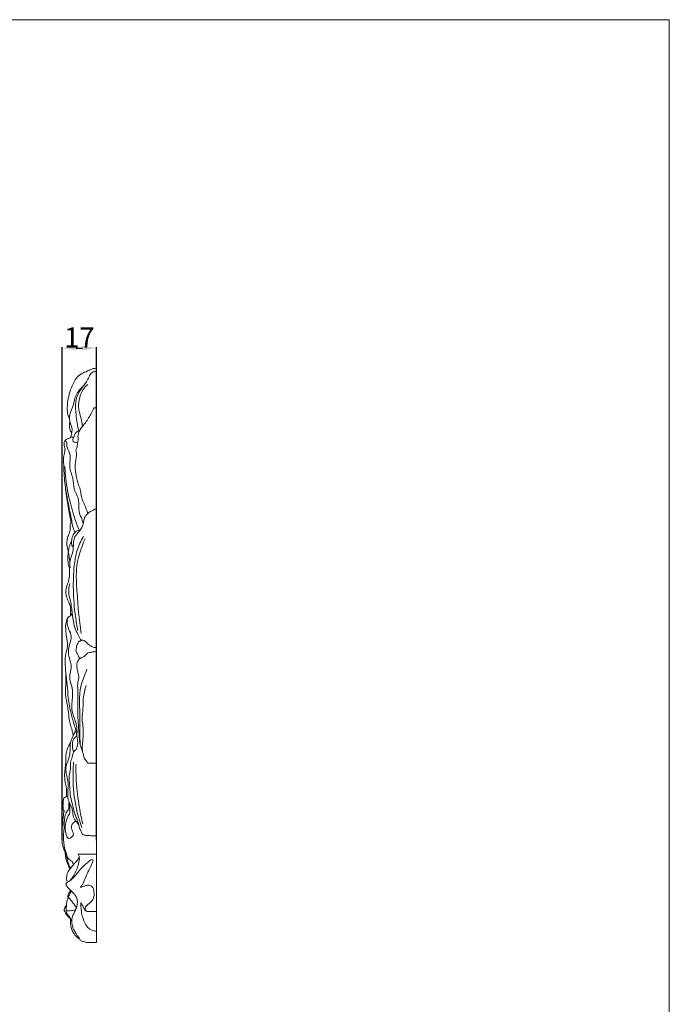
# Model space of a CAD drawing. Units: millimetres. Extents: x 0 to 1341, y 29 to 1186.
# Drawn here: x 1017 to 1341, y 695 to 1186 of the extents above; entities that cross this region are included whole.
import ezdxf

# ---------------------------------------------------------------- set-up
doc = ezdxf.new("R2010")
doc.units = ezdxf.units.MM
doc.header["$MEASUREMENT"] = 0
doc.layers.get('0').update_dxf_attribs({"lineweight": 5})
doc.styles.add('Arial', font='arial.ttf')
doc.dimstyles.new('Dimension Style 01', dxfattribs={"dimtxt": 10, "dimasz": 7, "dimexe": 0.5, "dimexo": 0.5, "dimgap": 0.25, "dimtad": 1, "dimtoh": 1, "dimdec": 0, "dimzin": 1, "dimdsep": 46, "dimtxsty": 'Arial', "dimcen": 0.5, "dimazin": 0, "dimtfac": 1, "dimtdec": 4, "dimtix": 1, "dimtmove": 1, "dimatfit": 3, "dimfxl": 1, "dimtolj": 1, "dimtzin": 1, "dimarcsym": 0})

# ---------------------------------------------------------------- blocks, each defined once
blk = doc.blocks.new('*D4')
at = {"color": 0, "lineweight": -2, "transparency": 16777216}
for p, q in [((1038.27, 777.09), (1038.27, 1022.91)), ((1045.27, 1022.41), (1048.4, 1022.41)), ((1055.4, 777.09), (1055.4, 1022.91))]:
    blk.add_line(p, q, dxfattribs=at)
at = {"color": 0, "transparency": 16777216}
for points in [[(1045.27, 1023.57), (1045.27, 1021.24), (1038.27, 1022.41)], [(1048.4, 1023.57), (1048.4, 1021.24), (1055.4, 1022.41)]]:
    blk.add_solid(points, dxfattribs=at)
at = {"layer": 'Defpoints', "color": 0, "transparency": 16777216}
for p in [(1055.4, 1022.41), (1038.27, 776.59), (1055.4, 776.59)]:
    blk.add_point(p, dxfattribs=at)
at = {"color": 0, "transparency": 16777216, "insert": (1046.83, 1027.68), "char_height": 10, "attachment_point": 5, "style": 'Arial'}
blk.add_mtext('\\A1;17', dxfattribs=at)

msp = doc.modelspace()

# ---------------------------------------------------------------- linework, layer by layer
for p, q in [((1055.4, 726.19), (1055.4, 1012.31)), ((1054.31, 992.69), (1055.4, 992.69)), ((1051.11, 815.62), (1055.4, 815.62)), ((1052.68, 779.41), (1055.4, 779.41)), ((1046.31, 770.22), (1055.4, 770.22)), ((1050.33, 726.19), (1055.4, 726.19))]:
    msp.add_line(p, q)
msp.add_lwpolyline([(0, 29.01), (1340.73, 29.01), (1340.73, 1186.07), (0, 1186.07)], close=True)
for points, knots in [([(1055.4, 1012.31), (1055.07, 1012.35), (1054.28, 1012.36), (1052.77, 1011.92), (1050.7, 1010.76), (1047.73, 1009.8), (1045.24, 1007.45), (1043.46, 1004.22), (1041.51, 999.11), (1040.7, 993.83), (1040.94, 989.36), (1041.57, 988.04), (1041.91, 987.5)], [234.957786, 234.957786, 234.957786, 234.957786, 235.778689, 236.896398, 238.830027, 241.652049, 244.556425, 246.977832, 250.601788, 257.808493, 259.728674, 261.286002, 261.286002, 261.286002, 261.286002]), ([(1039.81, 972.06), (1039.69, 972.42), (1039.47, 973.32), (1039.18, 974.7), (1039.41, 976.29), (1040.66, 977.12), (1041.65, 977.41), (1042.46, 977.75), (1042.78, 978.7), (1042.99, 979.89), (1043.38, 981.77), (1042.91, 983.84), (1041.76, 986.2), (1042.01, 990), (1043.97, 993.44), (1044.44, 998.25), (1047.09, 1002.03), (1050.36, 1004.96), (1051.59, 1008.09), (1052.71, 1010.24), (1054.32, 1010.69), (1055.05, 1010.69), (1055.4, 1010.65)], [29.554829, 29.554829, 29.554829, 29.554829, 30.47879, 31.781522, 33.013239, 34.034359, 35.2368, 35.680199, 36.090947, 37.533796, 38.701875, 40.679389, 42.505767, 45.037501, 49.449306, 51.994385, 56.505828, 60.299777, 62.580981, 64.742537, 65.71058, 66.569307, 66.569307, 66.569307, 66.569307]), ([(1046.5, 981.27), (1045.87, 983.88), (1045.24, 988.62), (1044.46, 996.76), (1047.27, 1001.8), (1049.37, 1004.2)], [0, 0, 0, 0, 6.511794, 11.616612, 19.437328, 19.437328, 19.437328, 19.437328]), ([(1048.44, 983.41), (1048.2, 984.89), (1047.75, 987.73), (1046.21, 991.94), (1046.59, 996.86), (1048.08, 1001.33), (1050.17, 1003.56), (1051.04, 1004.28)], [0, 0, 0, 0, 3.61995, 6.95298, 10.750143, 15.305914, 18.088774, 18.088774, 18.088774, 18.088774]), ([(1051.16, 940.02), (1050.55, 941.44), (1049.52, 944.08), (1048.17, 947.18), (1047.61, 949.55), (1047.58, 951.72), (1046.36, 953.92), (1045.81, 956.66), (1044.82, 960.42), (1044.66, 964.39), (1045.36, 968.1), (1045.62, 970.09), (1044.98, 971.58), (1045.85, 973.02), (1045.81, 974.77), (1046.35, 976.88), (1045.88, 979.42), (1047.48, 982.49), (1050.51, 985.57), (1052.37, 989.36), (1053.84, 991.85), (1054.31, 992.69)], [0, 0, 0, 0, 3.745345, 6.894936, 8.202049, 9.613832, 12.065339, 14.145668, 16.372765, 21.509137, 23.511292, 25.583544, 26.209902, 27.248356, 29.287232, 30.419337, 32.459708, 35.314776, 38.347644, 43.099167, 45.42843, 45.42843, 45.42843, 45.42843]), ([(1043.05, 980.16), (1042.66, 980.74), (1041.79, 982.49), (1041.83, 984.54), (1042.12, 985.72)], [0, 0, 0, 0, 1.717693, 4.662256, 4.662256, 4.662256, 4.662256]), ([(1045.95, 975.16), (1045.56, 975.25), (1044.93, 975.51), (1043.8, 975.52), (1043.55, 976.81), (1044.05, 978.15), (1044.75, 980.26), (1046.18, 981.18), (1047.05, 981.5)], [0, 0, 0, 0, 1.001837, 1.810651, 2.32518, 3.804122, 5.306549, 7.613364, 7.613364, 7.613364, 7.613364]), ([(1043.81, 977.45), (1043.73, 977.69), (1043.42, 978.26), (1042.79, 978.12), (1042.54, 978)], [0, 0, 0, 0, 0.62639, 1.313682, 1.313682, 1.313682, 1.313682]), ([(1042.72, 935.79), (1042.43, 937.04), (1041.59, 940.9), (1040.59, 947.81), (1039.55, 955.05), (1039.2, 960.43), (1039.02, 963.33), (1039.07, 965.09), (1038.88, 966.55), (1039.04, 968.49), (1039.45, 970.31), (1039.72, 971.68), (1039.81, 972.06)], [0, 0, 0, 0, 3.107193, 9.575586, 16.878779, 20.803148, 22.623777, 23.920489, 25.048913, 26.16774, 28.615293, 29.554829, 29.554829, 29.554829, 29.554829]), ([(1048.79, 934.97), (1048.55, 935.74), (1047.97, 937.73), (1046.11, 941.39), (1047.3, 946.96), (1043.72, 951.89), (1044.04, 957.87), (1041.37, 962.82), (1042.76, 967.95), (1041.59, 971.44), (1040.33, 973.76), (1040.74, 975.04), (1040.46, 976.03), (1039.81, 976.08), (1039.5, 976.03)], [0, 0, 0, 0, 1.970206, 5.026276, 9.751523, 14.659303, 18.81177, 23.763227, 27.566382, 30.925515, 32.615916, 33.574519, 34.073253, 34.854617, 34.854617, 34.854617, 34.854617]), ([(1046.7, 931.71), (1045.87, 933.82), (1043.92, 939.27), (1041.36, 948.74), (1039.92, 957.24), (1039.68, 962.31), (1039.65, 963.35)], [0, 0, 0, 0, 5.515589, 14.024419, 23.773274, 26.295083, 26.295083, 26.295083, 26.295083]), ([(1044.74, 930.62), (1044.31, 931.44), (1043.49, 933.33), (1043.06, 936.87), (1041.57, 943.32), (1040.62, 948.76), (1039.92, 952.72)], [0, 0, 0, 0, 2.257155, 4.963655, 8.563371, 18.312123, 18.312123, 18.312123, 18.312123]), ([(1042.22, 912.88), (1042.16, 913.4), (1042.1, 914.29), (1042.1, 915.98), (1042.72, 918.16), (1043.72, 920.82), (1043.88, 923.63), (1043.94, 926.1), (1044.6, 928.73), (1046.58, 930.69), (1048.19, 932.94), (1048.92, 935.14), (1049.08, 937.46), (1050.34, 939.55), (1052.7, 941.08), (1054.37, 942), (1055.4, 942.4)], [0, 0, 0, 0, 1.263783, 2.155369, 4.070721, 6.699496, 9.034315, 10.802992, 12.720184, 15.385618, 17.49123, 19.441488, 20.903876, 23.077309, 25.065081, 27.799132, 27.799132, 27.799132, 27.799132]), ([(1042.17, 915.9), (1042.05, 916.49), (1041.76, 917.86), (1041.7, 919.47), (1041.18, 921.34), (1040.57, 923.88), (1040.56, 927.36), (1041.82, 930.02), (1042.43, 932.16), (1042.08, 934.3), (1042.68, 935.77), (1043.06, 936.49)], [0, 0, 0, 0, 1.462452, 3.388346, 3.850424, 6.177343, 9.724161, 11.918276, 13.318114, 15.028889, 17.010769, 17.010769, 17.010769, 17.010769]), ([(1043.84, 923.05), (1043.66, 923.23), (1043.1, 923.93), (1042.87, 925.77), (1043.22, 928.12), (1044.18, 930.23), (1045.51, 931.27), (1046.46, 931.74), (1047.05, 931.73), (1047.28, 931.7)], [0, 0, 0, 0, 0.637429, 2.139755, 4.251033, 6.409541, 7.525871, 8.388716, 8.96058, 8.96058, 8.96058, 8.96058]), ([(1046.16, 881.67), (1045.68, 883.94), (1044.48, 890.63), (1043.64, 901.43), (1044, 912.52), (1045.35, 921.64), (1047.6, 926.34), (1048.93, 928.48)], [0, 0, 0, 0, 5.608937, 16.453331, 26.120787, 32.448463, 38.594516, 38.594516, 38.594516, 38.594516]), ([(1041.51, 920.13), (1041.47, 920.81), (1041.52, 922.09), (1041.86, 924.1), (1042.53, 925.31), (1042.98, 925.91)], [0, 0, 0, 0, 1.646524, 3.071589, 4.9187, 4.9187, 4.9187, 4.9187]), ([(1047.78, 880.18), (1047.24, 883.72), (1046.31, 890.79), (1045.72, 901.43), (1044.76, 913.88), (1047.52, 922.64), (1049.83, 927.42)], [0, 0, 0, 0, 8.672982, 17.248361, 25.802652, 38.718272, 38.718272, 38.718272, 38.718272]), ([(1042.37, 888.97), (1042.4, 889.29), (1042.46, 890.17), (1042.56, 891.61), (1042.48, 893.63), (1041.51, 895.85), (1040.49, 898.17), (1039.99, 900.66), (1040.25, 902.88), (1040.97, 904.75), (1041.51, 906.4), (1041.87, 907.99), (1041.92, 909.37), (1041.88, 910.63), (1042.07, 911.64), (1041.94, 912.74), (1041.49, 913.71), (1041.29, 914.98), (1041.14, 916.21), (1041.11, 917.25), (1041.1, 918.01), (1041.16, 918.63), (1041.2, 919.37), (1041.27, 919.99), (1041.36, 920.46), (1041.39, 920.6)], [0, 0, 0, 0, 0.758807, 2.138313, 3.501532, 5.589333, 7.956909, 9.678762, 11.653511, 13.27084, 14.533889, 15.864131, 17.207023, 17.850949, 18.911338, 19.689209, 20.469058, 21.487736, 22.795266, 23.463113, 23.992497, 24.634432, 24.979172, 25.782189, 26.136877, 26.136877, 26.136877, 26.136877]), ([(1046.59, 784.57), (1046.28, 785.71), (1045.73, 787.59), (1044.15, 791.11), (1043.42, 795.18), (1042.09, 800.06), (1042.17, 804.62), (1041.54, 808.9), (1042.68, 812.46), (1042.12, 815.74), (1043.53, 818.53), (1043.62, 821.36), (1045.53, 822.45), (1045.75, 823.94), (1046.14, 825.3), (1045.92, 827.06), (1045.54, 829.23), (1045.19, 831.89), (1043.98, 835.59), (1042.47, 840.94), (1041.31, 847.56), (1040.79, 854.35), (1040.15, 860.27), (1039.62, 865.52), (1039.92, 869.97), (1041.02, 873.28), (1040.93, 876.14), (1040.34, 878.78), (1040.07, 881.73), (1039.93, 884.4), (1040.4, 886.67), (1041.13, 888.35), (1042.64, 889), (1043.22, 890.19), (1043.2, 891.84), (1042.76, 894.14), (1042.51, 896.76), (1041.62, 898.96), (1041.46, 901.7), (1041.74, 903.75), (1042.16, 905.1)], [0, 0, 0, 0, 2.864853, 4.733787, 9.36124, 12.814282, 16.923383, 20.348504, 23.114381, 25.791821, 28.015458, 30.608642, 31.974401, 32.875081, 34.10118, 35.40852, 37.074176, 39.465796, 41.86967, 46.50326, 52.947094, 58.105187, 62.977842, 67.357131, 70.846732, 73.684586, 75.73494, 77.662547, 80.237067, 82.914024, 84.024974, 85.882133, 87.051545, 87.892727, 88.909759, 90.98838, 93.580841, 95.21741, 96.705903, 100.147036, 100.147036, 100.147036, 100.147036]), ([(1047.77, 876.61), (1047.35, 877.45), (1046.48, 879.3), (1044.65, 882.31), (1043.81, 886.82), (1043.25, 890.19), (1043.1, 892.14)], [0, 0, 0, 0, 2.287342, 4.963491, 8.509831, 13.257266, 13.257266, 13.257266, 13.257266]), ([(1045.57, 829.15), (1045.74, 830.52), (1045.76, 833.09), (1044.79, 837.18), (1042.55, 842.2), (1043.51, 847.8), (1043.59, 852.88), (1041.92, 856.59), (1042.1, 860.21), (1043.02, 863.32), (1042.45, 866.32), (1040.84, 870.53), (1042.05, 874.87), (1043.23, 879.14), (1041.34, 882.18), (1040.58, 885.4), (1040.96, 887.37), (1041.17, 888.03)], [7.119483, 7.119483, 7.119483, 7.119483, 10.468775, 13.239072, 17.287254, 23.521781, 26.515543, 29.440633, 33.164387, 34.998057, 37.213778, 40.374736, 45.74678, 47.679425, 50.756783, 53.874467, 55.531039, 55.531039, 55.531039, 55.531039]), ([(1047.41, 867.8), (1047.13, 867.98), (1046.4, 868.54), (1046.1, 870.06), (1044.97, 871.26), (1045.36, 872.64), (1045.46, 873.69), (1045.63, 874.8), (1046.35, 875.31), (1046.3, 876.07), (1047.01, 876.36), (1047.63, 876.42), (1048.15, 876.99), (1049.21, 876.81), (1050.45, 875.46), (1052.13, 874.06), (1053.98, 873.16), (1055.01, 873.18), (1055.4, 873.23)], [0, 0, 0, 0, 0.815854, 2.154032, 3.614746, 4.391072, 5.431357, 6.244498, 6.960433, 7.407988, 7.806467, 8.643211, 8.976695, 9.577379, 10.986273, 13.426267, 14.97734, 15.944054, 15.944054, 15.944054, 15.944054]), ([(1055.4, 871.1), (1055.05, 871.12), (1054.13, 871.14), (1052.68, 870.8), (1050.96, 870.64), (1050.02, 869.35), (1048.86, 868.38), (1047.26, 867.91), (1046, 866.51), (1045.39, 864.33), (1045.75, 862.05), (1046.47, 859.96), (1046.65, 857.6), (1045.87, 855.26), (1046.22, 851.06), (1046.07, 844.73), (1046.03, 837.16), (1046.82, 830.03), (1046.95, 824.96), (1048.56, 821.08), (1049.18, 817.97), (1050.46, 816.3), (1051.11, 815.62)], [-50.868292, -50.868292, -50.868292, -50.868292, -50.011974, -48.595011, -47.103059, -45.988823, -44.866884, -43.404203, -41.954136, -40.465769, -38.050345, -36.521518, -35.097477, -32.419243, -30.686999, -25.000533, -17.045863, -12.458728, -7.567724, -5.003519, -2.308709, 0, 0, 0, 0]), ([(1043.76, 829.25), (1043.69, 829.79), (1043.45, 831.14), (1042.86, 833.37), (1042.14, 835.46), (1041.72, 837.38), (1041.56, 838.84), (1041.56, 840.02), (1041.37, 841.16), (1041.17, 842.55), (1040.93, 844.44), (1040.46, 846.38), (1040.08, 848.43), (1039.93, 850.19), (1039.94, 851.81), (1040, 853.27), (1040.11, 854.78), (1040.09, 856.62), (1040.14, 858.48), (1040.13, 859.94), (1040.13, 860.56)], [0, 0, 0, 0, 1.305491, 3.323116, 5.574709, 6.66978, 8.090672, 9.102266, 9.532547, 10.876842, 12.514424, 14.129798, 15.716035, 17.547926, 18.398617, 19.628302, 21.077694, 22.064277, 24.0789, 25.587124, 25.587124, 25.587124, 25.587124]), ([(1047.26, 824.87), (1047.21, 826.18), (1047.1, 829.57), (1047.17, 835.75), (1047.03, 842.98), (1046.81, 850.2), (1047.97, 855.83), (1049.6, 859.63), (1050.34, 861.6), (1050.64, 862.38)], [0, 0, 0, 0, 3.173939, 8.196809, 14.961774, 20.669374, 25.638292, 28.697689, 30.726104, 30.726104, 30.726104, 30.726104]), ([(1048.46, 821.01), (1048.39, 821.58), (1048.21, 823.41), (1048.73, 827.75), (1048.97, 832.74), (1048, 838.14), (1048.84, 842.72), (1048.59, 848.38), (1049.59, 852.22), (1050.31, 854.33)], [0, 0, 0, 0, 1.383252, 4.435952, 10.529804, 13.403861, 17.599009, 21.638643, 27.052267, 27.052267, 27.052267, 27.052267]), ([(1045.11, 831.86), (1044.95, 831.56), (1044.48, 830.64), (1043.53, 828.84), (1042.41, 826.33), (1042.18, 822.72), (1042.27, 818.52), (1039.94, 814.53), (1040.18, 810.24), (1041.31, 806.8), (1041.34, 802.76), (1040.73, 798.92), (1042.09, 795.4), (1043.52, 792.63), (1043.63, 789.51), (1044.67, 786.76), (1046.65, 785.23), (1046.79, 783.07), (1047.8, 781.69), (1048.09, 780.69), (1048.2, 780.27)], [-43.703932, -43.703932, -43.703932, -43.703932, -42.873488, -41.2126, -38.719013, -36.287049, -32.52798, -28.750102, -25.507698, -22.503796, -20.013268, -15.78757, -13.367235, -11.010603, -8.269758, -5.946575, -4.091108, -2.496333, -1.055488, 0, 0, 0, 0]), ([(1040.4, 798.86), (1040.4, 799.28), (1040.4, 800.38), (1040.61, 802.06), (1040.21, 804.19), (1039.68, 806.2), (1039.5, 808.54), (1039.51, 810.71), (1039.81, 812.92), (1039.98, 814.66), (1040.19, 816.12), (1040.1, 817.67), (1040.09, 819.58), (1040.49, 821.84), (1041.3, 823.89), (1042.06, 825.13), (1042.46, 825.68)], [0, 0, 0, 0, 1.009635, 2.64996, 4.080022, 6.20813, 7.681997, 9.744108, 11.438455, 13.079125, 13.984965, 14.98458, 16.830614, 18.607226, 20.489919, 22.149353, 22.149353, 22.149353, 22.149353]), ([(1044, 821.12), (1043.84, 821.49), (1043.44, 822.61), (1043.34, 824.71), (1043.57, 827.08), (1044.76, 828.43), (1045.37, 828.99), (1045.57, 829.15)], [0, 0, 0, 0, 0.998794, 2.851593, 5.062169, 6.492701, 7.119483, 7.119483, 7.119483, 7.119483]), ([(1048.14, 783.43), (1047.11, 786.18), (1044.83, 793.61), (1043.56, 804.68), (1043.73, 812.8), (1044, 816.08)], [0, 0, 0, 0, 7.149052, 18.786767, 26.759262, 26.759262, 26.759262, 26.759262]), ([(1048.53, 785.28), (1047.91, 787.97), (1046.52, 795.07), (1045.2, 805.02), (1045.12, 812.29), (1045.19, 815.05)], [0, 0, 0, 0, 6.671319, 17.529903, 24.225555, 24.225555, 24.225555, 24.225555]), ([(1039.17, 791.22), (1039.09, 791.51), (1038.85, 792.52), (1038.61, 794.2), (1038.81, 795.94), (1038.86, 797.2), (1039.13, 798.16), (1040.02, 798.71), (1040.68, 799), (1041.09, 799.1)], [0, 0, 0, 0, 0.719009, 2.526455, 4.06826, 4.933308, 5.602546, 6.352304, 7.398131, 7.398131, 7.398131, 7.398131]), ([(1043.46, 766.43), (1043.28, 766.51), (1042.87, 766.73), (1042.12, 767.17), (1041.37, 767.88), (1040.76, 768.93), (1040.46, 770.07), (1040.17, 771.22), (1039.71, 772.46), (1039.15, 774.41), (1039.09, 776.49), (1038.85, 779.23), (1039.07, 781.76), (1039.4, 784.06), (1039.32, 786.11), (1039.51, 788.21), (1039.99, 790.52), (1040.93, 791.79), (1041.52, 792.66), (1041.66, 793.82), (1041.52, 795), (1041.69, 795.83), (1041.78, 796.2)], [1.258513, 1.258513, 1.258513, 1.258513, 1.731729, 2.429026, 3.407624, 4.224238, 5.361949, 6.232774, 7.103855, 8.568643, 11.121571, 12.116573, 15.229008, 17.224114, 17.710418, 20.184771, 22.358114, 23.232252, 24.039863, 24.889545, 25.98819, 26.911932, 26.911932, 26.911932, 26.911932]), ([(1042.15, 795.4), (1042.13, 795.27), (1042.07, 794.63), (1042.14, 793.42), (1042.17, 791.86), (1042.14, 790.32), (1040.96, 788.79), (1040.26, 786.58), (1039.63, 783.32), (1040.12, 780.57), (1040.78, 778.13), (1042.02, 777.86), (1042.66, 778.42), (1043.13, 779.02), (1043.73, 779.36), (1043.87, 779.73), (1043.91, 779.86)], [-17.38779, -17.38779, -17.38779, -17.38779, -17.070955, -15.822029, -14.490553, -13.244495, -12.265392, -9.887715, -7.660888, -4.367071, -2.899412, -2.21805, -1.624274, -0.925581, -0.331647, 0, 0, 0, 0]), ([(1039.79, 771.22), (1039.48, 771.85), (1038.9, 773.27), (1038.32, 775.17), (1038.24, 776.74), (1038.36, 777.79), (1038.24, 778.91), (1038.27, 780.09), (1038.38, 781.42), (1038.34, 782.56), (1038.29, 783.75), (1038.62, 784.77), (1038.56, 786.23), (1038.75, 788.34), (1039.02, 790.45), (1039.28, 791.84), (1039.34, 792.19)], [0, 0, 0, 0, 1.700319, 3.726139, 4.777615, 5.486418, 6.268027, 7.500682, 8.319126, 9.515428, 10.244795, 11.189514, 12.065197, 13.761263, 16.316137, 17.191577, 17.191577, 17.191577, 17.191577]), ([(1043.91, 779.86), (1043.86, 780.23), (1043.7, 781.13), (1043.2, 782.34), (1042.76, 783.9), (1043.4, 785.63), (1044.42, 786.46), (1044.99, 786.74)], [0, 0, 0, 0, 0.884228, 2.202558, 3.192457, 4.742712, 6.314025, 6.314025, 6.314025, 6.314025]), ([(1048.2, 780.27), (1048.66, 779.99), (1049.81, 779.42), (1051.38, 779.58), (1052.38, 779.45), (1052.68, 779.41)], [0, 0, 0, 0, 1.31902, 3.07805, 3.83372, 3.83372, 3.83372, 3.83372]), ([(1042.21, 762.88), (1042.01, 763.2), (1041.43, 764.23), (1040.65, 766.24), (1039.85, 769.02), (1039.75, 771.12), (1039.81, 772.23)], [0, 0, 0, 0, 0.916131, 2.881415, 5.222834, 7.907159, 7.907159, 7.907159, 7.907159]), ([(1042.42, 763.16), (1042.14, 763.74), (1041.36, 765.57), (1040.57, 768.27), (1040.24, 770.41), (1040.15, 771.21)], [0, 0, 0, 0, 1.567689, 4.838268, 6.794091, 6.794091, 6.794091, 6.794091]), ([(1051.4, 766.46), (1051.17, 766.19), (1049.76, 765.08), (1047.41, 762.78), (1045.05, 759.68), (1042.72, 757.21), (1041.08, 756.24), (1040.19, 755.52), (1040.1, 755.05), (1040.38, 754.52), (1040.9, 753.77), (1041.78, 752.92), (1043, 751.72), (1044.31, 750.41), (1045.52, 748.73), (1045.97, 746.99), (1045.86, 744.96), (1045.28, 742.99), (1044.3, 740.97), (1043.14, 738.93), (1042.98, 736.42), (1043.42, 734.12), (1044.19, 732.19), (1045.21, 730.72), (1045.99, 729.3), (1046.61, 728.59), (1046.9, 728.28)], [30.616205, 30.616205, 30.616205, 30.616205, 31.486667, 34.952667, 38.725398, 41.036993, 43.164981, 43.513508, 43.748126, 44.253859, 44.901905, 45.998276, 47.23892, 49.111142, 50.563682, 52.223436, 53.347047, 55.448116, 57.14311, 58.820799, 61.108077, 63.020696, 64.465508, 66.124312, 67.375653, 68.409907, 68.409907, 68.409907, 68.409907]), ([(1040.95, 756.1), (1040.9, 756.21), (1040.68, 756.77), (1040.4, 757.99), (1040.53, 759.57), (1041.12, 761.32), (1041.99, 762.63), (1042.95, 763.82), (1043.94, 765.04), (1045.13, 766.42), (1046.3, 767.66), (1046.71, 768.5), (1046.82, 768.78)], [0, 0, 0, 0, 0.303579, 1.450517, 2.992805, 4.076033, 5.906766, 6.777101, 7.831865, 9.748025, 11.250367, 11.992988, 11.992988, 11.992988, 11.992988]), ([(1041.87, 756.74), (1042.71, 757.61), (1044.79, 760.21), (1046.19, 764.4), (1047.16, 768.18), (1046.54, 769.77), (1046.31, 770.22)], [0, 0, 0, 0, 2.977127, 7.992643, 10.767986, 12.002088, 12.002088, 12.002088, 12.002088]), ([(1043.86, 764.92), (1043.77, 765.15), (1043.61, 765.64), (1043.5, 766.15), (1043.46, 766.43)], [0, 0, 0, 0, 0.58796, 1.258513, 1.258513, 1.258513, 1.258513]), ([(1047.4, 753.77), (1047.77, 754.14), (1048.85, 755.42), (1049.64, 758.14), (1051.16, 761.44), (1052.79, 764.12), (1053.3, 766.19), (1053.72, 766.96), (1053.35, 768.15), (1051.94, 767.03), (1051.4, 766.46)], [16.438512, 16.438512, 16.438512, 16.438512, 17.720696, 20.483627, 23.166524, 26.611633, 27.997278, 28.352473, 28.67618, 30.616205, 30.616205, 30.616205, 30.616205]), ([(1042.53, 737.9), (1042.24, 738.34), (1041.71, 739.15), (1040.97, 740.13), (1040.51, 740.93), (1040.26, 741.57), (1040.23, 742.22), (1040.33, 742.91), (1040.35, 743.66), (1040.43, 744.39), (1040.48, 745.09), (1040.51, 745.7), (1040.58, 746.47), (1040.77, 747.45), (1041.35, 748.45), (1041.73, 749.86), (1042.39, 750.86), (1042.82, 751.62), (1042.92, 751.8)], [0, 0, 0, 0, 1.285112, 2.371611, 2.986708, 3.543364, 4.009512, 4.554853, 5.22288, 5.817148, 6.327909, 6.921084, 7.31508, 8.181055, 9.330551, 10.083226, 11.711799, 12.210283, 12.210283, 12.210283, 12.210283]), ([(1041.09, 748.01), (1041.07, 748.28), (1041.08, 748.97), (1041.2, 750.15), (1041.95, 751.16), (1042.38, 751.84), (1042.59, 752.13)], [0, 0, 0, 0, 0.656717, 1.676254, 2.790708, 3.653018, 3.653018, 3.653018, 3.653018]), ([(1050.37, 741.83), (1050.05, 742.15), (1049.37, 743.19), (1050.84, 745.13), (1052.72, 746.27), (1054.19, 748.47), (1054.18, 750.94), (1053.98, 753.36), (1052.17, 754.88), (1050.38, 754.71), (1049.13, 754.3), (1048.33, 753.92), (1047.85, 753.8), (1047.55, 753.77), (1047.4, 753.77)], [0, 0, 0, 0, 1.10886, 2.571241, 5.05895, 6.84052, 8.626034, 10.960203, 12.397146, 13.888109, 15.201036, 15.697042, 16.072062, 16.438512, 16.438512, 16.438512, 16.438512]), ([(1045.43, 743.61), (1045.03, 744.17), (1044.26, 745.21), (1043.2, 746.58), (1042.37, 747.6), (1041.89, 748.21), (1041.48, 748.44), (1041.29, 748.34), (1041.21, 748.26)], [0, 0, 0, 0, 1.69006, 3.164633, 4.236483, 4.901456, 5.068234, 5.343135, 5.343135, 5.343135, 5.343135]), ([(1047.55, 746.07), (1047.91, 745.54), (1048.56, 744.52), (1049.21, 743.07), (1049.89, 742), (1050.84, 741.64), (1052.24, 741.56), (1053.78, 741.61), (1055, 741.6), (1055.4, 741.6)], [14.579927, 14.579927, 14.579927, 14.579927, 16.150742, 17.501318, 18.476566, 19.12898, 19.91555, 21.974096, 22.963054, 22.963054, 22.963054, 22.963054]), ([(1055.4, 731.85), (1054.78, 731.84), (1053.01, 732.07), (1050.12, 734.03), (1048.91, 737.55), (1047.82, 740.96), (1047.67, 743.68), (1047.57, 745.46), (1047.55, 746.07)], [0, 0, 0, 0, 1.538293, 4.381158, 8.066825, 10.256016, 13.096186, 14.579927, 14.579927, 14.579927, 14.579927]), ([(1043.07, 737.04), (1042.9, 737.31), (1042.38, 738.06), (1041.17, 739.16), (1040.17, 740.36), (1039.67, 741.33), (1039.47, 741.75), (1039.34, 742.04), (1039.26, 742.27), (1039.23, 742.5), (1039.33, 742.71), (1039.43, 742.95), (1039.65, 743.23), (1039.74, 743.67), (1039.94, 744.11), (1040.24, 744.51), (1040.37, 744.84), (1040.47, 745.03), (1040.48, 745.05)], [0, 0, 0, 0, 0.773896, 2.227367, 4.000622, 4.552161, 4.889932, 5.131358, 5.325995, 5.476269, 5.677408, 5.874401, 6.121121, 6.514276, 6.939737, 7.29377, 7.738449, 7.800999, 7.800999, 7.800999, 7.800999]), ([(1045.03, 742.54), (1044.56, 742.38), (1043.64, 742.12), (1042.32, 741.96), (1041.31, 741.89), (1040.69, 741.89), (1040.29, 742.02), (1040.25, 742.33), (1040.27, 742.49)], [0, 0, 0, 0, 1.224308, 2.37333, 3.32185, 3.741974, 3.914208, 4.315609, 4.315609, 4.315609, 4.315609]), ([(1042.52, 737.82), (1042.37, 736.98), (1042.3, 735.34), (1042.96, 733.05), (1043.82, 730.82), (1045.23, 729.12), (1046.74, 728.08), (1047.54, 727.03), (1048.86, 726.61), (1049.7, 726.33), (1050.33, 726.19)], [-12.519603, -12.519603, -12.519603, -12.519603, -10.462739, -8.638742, -6.773047, -4.690864, -3.378831, -2.211595, -1.612976, 0, 0, 0, 0])]:
    msp.add_open_spline(points, degree=3, knots=knots)

# ---------------------------------------------------------------- dimensions: what is measured, and where the dimension line sits
dim = msp.add_linear_dim(base=(1055.4, 1022.41), p1=(1038.27, 776.59), p2=(1055.4, 776.59), dimstyle='Dimension Style 01')
dim.commit()
dim.dimension.update_dxf_attribs({"geometry": '*D4', "text_midpoint": (1046.83, 1027.68)})

doc.saveas('drawing.dxf')
